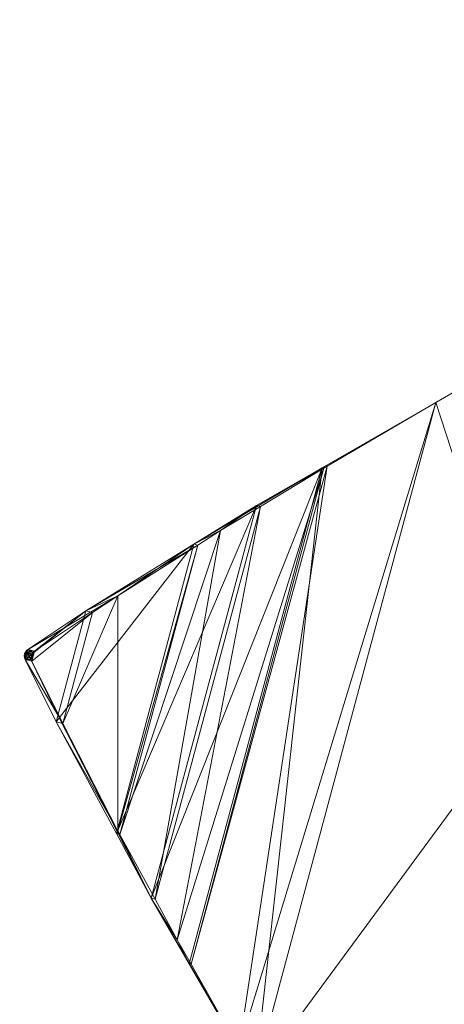
# Model space of a CAD drawing. Units: metres. Extents: x 4.734 to 5.417, y -2.68 to -1.984.
# Drawn here: x 4.822 to 4.88, y -2.145 to -2.011 of the extents above; entities that cross this region are included whole.
import ezdxf

# ---------------------------------------------------------------- set-up
doc = ezdxf.new("R2010")
doc.units = ezdxf.units.M
doc.header["$MEASUREMENT"] = 0
doc.layers.add('Mobilier 2D', color=7, linetype='Continuous')
doc.layers.add('Mobilier 3D', color=7, linetype='Continuous')

# ---------------------------------------------------------------- blocks, each defined once
blk = doc.blocks.new('paper table')
at = {"layer": 'Mobilier 2D', "color": 8, "linetype": 'Continuous', "lineweight": 0}
blk.add_polyline3d([(0.01544, -0.30213, 0), (0.0377, -0.21904, 0), (0.05273, -0.16591, 0), (0.05671, -0.15624, 0), (0.07231, -0.16008, 0), (0.09269, -0.16439, 0), (0.11975, -0.17167, 0), (0.11828, -0.167, 0), (0.10638, -0.14654, 0), (0.09372, -0.1217, 0), (0.08945, -0.11294, 0), (0.10185, -0.10552, 0), (0.11217, -0.09851, 0), (0.12956, -0.08814, 0), (0.14494, -0.07929, 0), (0.21944, -0.03628, 0), (0.2348, -0.02738, 0)], dxfattribs=at)
at = {"layer": 'Mobilier 3D', "color": 1, "linetype": 'Continuous', "lineweight": 0}
mesh = blk.add_polyface(dxfattribs=at)
corners = [(0.14494, -0.07929, 0.3715), (0.12042, -0.1708, 0.3715), (0.21944, -0.03628, 0.3715)]
mesh.append_faces([[corners[k] for k in face] for face in [(0, 1, 2)]], dxfattribs={"color": 1})
mesh = blk.add_polyface(dxfattribs=at)
corners = [(0.21944, -0.03628, 0.3715), (0.12042, -0.1708, 0.3715), (0.24379, -0.38248, 0.3715)]
mesh.append_faces([[corners[k] for k in face] for face in [(0, 1, 2)]], dxfattribs={"color": 1})
mesh = blk.add_polyface(dxfattribs=at)
corners = [(0.14494, -0.07929, 0.3715), (0.21944, -0.03628, 0.3715), (0.14494, -0.07929, 0.3695)]
mesh.append_faces([[corners[k] for k in face] for face in [(0, 1, 2)]], dxfattribs={"color": 1})
mesh = blk.add_polyface(dxfattribs=at)
corners = [(0.14494, -0.07929, 0.3695), (0.21944, -0.03628, 0.3715), (0.21944, -0.03628, 0.3695)]
mesh.append_faces([[corners[k] for k in face] for face in [(0, 1, 2)]], dxfattribs={"color": 1})
mesh = blk.add_polyface(dxfattribs=at)
corners = [(0.24379, -0.38248, 0.3695), (0.14494, -0.07929, 0.3695), (0.21944, -0.03628, 0.3695)]
mesh.append_faces([[corners[k] for k in face] for face in [(0, 1, 2)]], dxfattribs={"color": 1})
mesh = blk.add_polyface(dxfattribs=at)
corners = [(0.13024, -0.08793, 0.3724), (0.11827, -0.16702, 0.37156), (0.14494, -0.07929, 0.3715)]
mesh.append_faces([[corners[k] for k in face] for face in [(0, 1, 2)]], dxfattribs={"color": 1})
mesh = blk.add_polyface(dxfattribs=at)
corners = [(0.14494, -0.07929, 0.3715), (0.11827, -0.16702, 0.37156), (0.12042, -0.1708, 0.3715)]
mesh.append_faces([[corners[k] for k in face] for face in [(0, 1, 2)]], dxfattribs={"color": 1})
mesh = blk.add_polyface(dxfattribs=at)
corners = [(0.12042, -0.1708, 0.3695), (0.14494, -0.07929, 0.3695), (0.24379, -0.38248, 0.3695)]
mesh.append_faces([[corners[k] for k in face] for face in [(0, 1, 2)]], dxfattribs={"color": 1})
mesh = blk.add_polyface(dxfattribs=at)
corners = [(0.12956, -0.08814, 0.37104), (0.14494, -0.07929, 0.3695), (0.12042, -0.1708, 0.3695)]
mesh.append_faces([[corners[k] for k in face] for face in [(0, 1, 2)]], dxfattribs={"color": 1})
mesh = blk.add_polyface(dxfattribs=at)
corners = [(0.13024, -0.08793, 0.3724), (0.14494, -0.07929, 0.3695), (0.12956, -0.08814, 0.37104)]
mesh.append_faces([[corners[k] for k in face] for face in [(0, 1, 2)]], dxfattribs={"color": 1})
mesh = blk.add_polyface(dxfattribs=at)
corners = [(0.14494, -0.07929, 0.3715), (0.14494, -0.07929, 0.3695), (0.13024, -0.08793, 0.3724)]
mesh.append_faces([[corners[k] for k in face] for face in [(0, 1, 2)]], dxfattribs={"color": 1})
mesh = blk.add_polyface(dxfattribs=at)
corners = [(0.12979, -0.0882, 0.37248), (0.11177, -0.1555, 0.37261), (0.13024, -0.08793, 0.3724)]
mesh.append_faces([[corners[k] for k in face] for face in [(0, 1, 2)]], dxfattribs={"color": 1})
mesh = blk.add_polyface(dxfattribs=at)
corners = [(0.13024, -0.08793, 0.3724), (0.11177, -0.1555, 0.37261), (0.11827, -0.16702, 0.37156)]
mesh.append_faces([[corners[k] for k in face] for face in [(0, 1, 2)]], dxfattribs={"color": 1})
mesh = blk.add_polyface(dxfattribs=at)
corners = [(0.13024, -0.08793, 0.3724), (0.12956, -0.08814, 0.37104), (0.12979, -0.0882, 0.37248)]
mesh.append_faces([[corners[k] for k in face] for face in [(0, 1, 2)]], dxfattribs={"color": 1})
mesh = blk.add_polyface(dxfattribs=at)
corners = [(0.12956, -0.08814, 0.37104), (0.11153, -0.15543, 0.37104), (0.10638, -0.14654, 0.37194)]
mesh.append_faces([[corners[k] for k in face] for face in [(0, 1, 2)]], dxfattribs={"color": 1})
mesh = blk.add_polyface(dxfattribs=at)
corners = [(0.12956, -0.08814, 0.37104), (0.10638, -0.14654, 0.37194), (0.12066, -0.09327, 0.37194)]
mesh.append_faces([[corners[k] for k in face] for face in [(0, 1, 2)]], dxfattribs={"color": 1})
mesh = blk.add_polyface(dxfattribs=at)
corners = [(0.12117, -0.09341, 0.37408), (0.1099, -0.15218, 0.37291), (0.12979, -0.0882, 0.37248)]
mesh.append_faces([[corners[k] for k in face] for face in [(0, 1, 2)]], dxfattribs={"color": 1})
mesh = blk.add_polyface(dxfattribs=at)
corners = [(0.12979, -0.0882, 0.37248), (0.1099, -0.15218, 0.37291), (0.11177, -0.1555, 0.37261)]
mesh.append_faces([[corners[k] for k in face] for face in [(0, 1, 2)]], dxfattribs={"color": 1})
mesh = blk.add_polyface(dxfattribs=at)
corners = [(0.12042, -0.1708, 0.3695), (0.11153, -0.15543, 0.37104), (0.12956, -0.08814, 0.37104)]
mesh.append_faces([[corners[k] for k in face] for face in [(0, 1, 2)]], dxfattribs={"color": 1})
mesh = blk.add_polyface(dxfattribs=at)
corners = [(0.12979, -0.0882, 0.37248), (0.12956, -0.08814, 0.37104), (0.12066, -0.09327, 0.37194)]
mesh.append_faces([[corners[k] for k in face] for face in [(0, 1, 2)]], dxfattribs={"color": 1})
mesh = blk.add_polyface(dxfattribs=at)
corners = [(0.12979, -0.0882, 0.37248), (0.12066, -0.09327, 0.37194), (0.12117, -0.09341, 0.37408)]
mesh.append_faces([[corners[k] for k in face] for face in [(0, 1, 2)]], dxfattribs={"color": 1})
mesh = blk.add_polyface(dxfattribs=at)
corners = [(0.12066, -0.09327, 0.37194), (0.10638, -0.14654, 0.37194), (0.10165, -0.13777, 0.37456)]
mesh.append_faces([[corners[k] for k in face] for face in [(0, 1, 2)]], dxfattribs={"color": 1})
mesh = blk.add_polyface(dxfattribs=at)
corners = [(0.12066, -0.09327, 0.37194), (0.10165, -0.13777, 0.37456), (0.11217, -0.09851, 0.37456)]
mesh.append_faces([[corners[k] for k in face] for face in [(0, 1, 2)]], dxfattribs={"color": 1})
mesh = blk.add_polyface(dxfattribs=at)
corners = [(0.11578, -0.09666, 0.37508), (0.1069, -0.14668, 0.37408), (0.12117, -0.09341, 0.37408)]
mesh.append_faces([[corners[k] for k in face] for face in [(0, 1, 2)]], dxfattribs={"color": 1})
mesh = blk.add_polyface(dxfattribs=at)
corners = [(0.12117, -0.09341, 0.37408), (0.1069, -0.14668, 0.37408), (0.1099, -0.15218, 0.37291)]
mesh.append_faces([[corners[k] for k in face] for face in [(0, 1, 2)]], dxfattribs={"color": 1})
mesh = blk.add_polyface(dxfattribs=at)
corners = [(0.11217, -0.09851, 0.37456), (0.11578, -0.09666, 0.37508), (0.12066, -0.09327, 0.37194)]
mesh.append_faces([[corners[k] for k in face] for face in [(0, 1, 2)]], dxfattribs={"color": 1})
mesh = blk.add_polyface(dxfattribs=at)
corners = [(0.12117, -0.09341, 0.37408), (0.12066, -0.09327, 0.37194), (0.11578, -0.09666, 0.37508)]
mesh.append_faces([[corners[k] for k in face] for face in [(0, 1, 2)]], dxfattribs={"color": 1})
mesh = blk.add_polyface(dxfattribs=at)
corners = [(0.11267, -0.09864, 0.37606), (0.1021, -0.13788, 0.37595), (0.11578, -0.09666, 0.37508)]
mesh.append_faces([[corners[k] for k in face] for face in [(0, 1, 2)]], dxfattribs={"color": 1})
mesh = blk.add_polyface(dxfattribs=at)
corners = [(0.11578, -0.09666, 0.37508), (0.1021, -0.13788, 0.37595), (0.1069, -0.14668, 0.37408)]
mesh.append_faces([[corners[k] for k in face] for face in [(0, 1, 2)]], dxfattribs={"color": 1})
mesh = blk.add_polyface(dxfattribs=at)
corners = [(0.11217, -0.09851, 0.37456), (0.11267, -0.09864, 0.37606), (0.11578, -0.09666, 0.37508)]
mesh.append_faces([[corners[k] for k in face] for face in [(0, 1, 2)]], dxfattribs={"color": 1})
mesh = blk.add_polyface(dxfattribs=at)
corners = [(0.11217, -0.09851, 0.37456), (0.10165, -0.13777, 0.37456), (0.09348, -0.1226, 0.3791)]
mesh.append_faces([[corners[k] for k in face] for face in [(0, 1, 2)]], dxfattribs={"color": 1})
mesh = blk.add_polyface(dxfattribs=at)
corners = [(0.11217, -0.09851, 0.37456), (0.09348, -0.1226, 0.3791), (0.09751, -0.10756, 0.3791)]
mesh.append_faces([[corners[k] for k in face] for face in [(0, 1, 2)]], dxfattribs={"color": 1})
mesh = blk.add_polyface(dxfattribs=at)
corners = [(0.09751, -0.10756, 0.3791), (0.11267, -0.09864, 0.37606), (0.11217, -0.09851, 0.37456)]
mesh.append_faces([[corners[k] for k in face] for face in [(0, 1, 2)]], dxfattribs={"color": 1})
mesh = blk.add_polyface(dxfattribs=at)
corners = [(0.09751, -0.10756, 0.3791), (0.10185, -0.10552, 0.37948), (0.11267, -0.09864, 0.37606)]
mesh.append_faces([[corners[k] for k in face] for face in [(0, 1, 2)]], dxfattribs={"color": 1})
mesh = blk.add_polyface(dxfattribs=at)
corners = [(0.10185, -0.10552, 0.37948), (0.10185, -0.13743, 0.37604), (0.11267, -0.09864, 0.37606)]
mesh.append_faces([[corners[k] for k in face] for face in [(0, 1, 2)]], dxfattribs={"color": 1})
mesh = blk.add_polyface(dxfattribs=at)
corners = [(0.11267, -0.09864, 0.37606), (0.10185, -0.13743, 0.37604), (0.1021, -0.13788, 0.37595)]
mesh.append_faces([[corners[k] for k in face] for face in [(0, 1, 2)]], dxfattribs={"color": 1})
mesh = blk.add_polyface(dxfattribs=at)
corners = [(0.09842, -0.1078, 0.38086), (0.09439, -0.12284, 0.38086), (0.10185, -0.10552, 0.37948)]
mesh.append_faces([[corners[k] for k in face] for face in [(0, 1, 2)]], dxfattribs={"color": 1})
mesh = blk.add_polyface(dxfattribs=at)
corners = [(0.10185, -0.10552, 0.37948), (0.09439, -0.12284, 0.38086), (0.10185, -0.13743, 0.37604)]
mesh.append_faces([[corners[k] for k in face] for face in [(0, 1, 2)]], dxfattribs={"color": 1})
mesh = blk.add_polyface(dxfattribs=at)
corners = [(0.09842, -0.1078, 0.38086), (0.10185, -0.10552, 0.37948), (0.09751, -0.10756, 0.3791)]
mesh.append_faces([[corners[k] for k in face] for face in [(0, 1, 2)]], dxfattribs={"color": 1})
mesh = blk.add_polyface(dxfattribs=at)
corners = [(0.08928, -0.11414, 0.38242), (0.08964, -0.11278, 0.38242), (0.09751, -0.10756, 0.3791)]
mesh.append_faces([[corners[k] for k in face] for face in [(0, 1, 2)]], dxfattribs={"color": 1})
mesh = blk.add_polyface(dxfattribs=at)
corners = [(0.08928, -0.11414, 0.38242), (0.09751, -0.10756, 0.3791), (0.09348, -0.1226, 0.3791)]
mesh.append_faces([[corners[k] for k in face] for face in [(0, 1, 2)]], dxfattribs={"color": 1})
mesh = blk.add_polyface(dxfattribs=at)
corners = [(0.08964, -0.11278, 0.38242), (0.09055, -0.11302, 0.38419), (0.09751, -0.10756, 0.3791)]
mesh.append_faces([[corners[k] for k in face] for face in [(0, 1, 2)]], dxfattribs={"color": 1})
mesh = blk.add_polyface(dxfattribs=at)
corners = [(0.09439, -0.12284, 0.38086), (0.09842, -0.1078, 0.38086), (0.09018, -0.11438, 0.38419)]
mesh.append_faces([[corners[k] for k in face] for face in [(0, 1, 2)]], dxfattribs={"color": 1})
mesh = blk.add_polyface(dxfattribs=at)
corners = [(0.09018, -0.11438, 0.38419), (0.09842, -0.1078, 0.38086), (0.09055, -0.11302, 0.38419)]
mesh.append_faces([[corners[k] for k in face] for face in [(0, 1, 2)]], dxfattribs={"color": 1})
mesh = blk.add_polyface(dxfattribs=at)
corners = [(0.09751, -0.10756, 0.3791), (0.09055, -0.11302, 0.38419), (0.09842, -0.1078, 0.38086)]
mesh.append_faces([[corners[k] for k in face] for face in [(0, 1, 2)]], dxfattribs={"color": 1})
mesh = blk.add_polyface(dxfattribs=at)
corners = [(0.08917, -0.11365, 0.38254), (0.08931, -0.11315, 0.38254), (0.08945, -0.11294, 0.3825)]
mesh.append_faces([[corners[k] for k in face] for face in [(0, 1, 2)]], dxfattribs={"color": 1})
mesh = blk.add_polyface(dxfattribs=at)
corners = [(0.08917, -0.11365, 0.38254), (0.08945, -0.11294, 0.3825), (0.08919, -0.11391, 0.3825)]
mesh.append_faces([[corners[k] for k in face] for face in [(0, 1, 2)]], dxfattribs={"color": 1})
mesh = blk.add_polyface(dxfattribs=at)
corners = [(0.08921, -0.11339, 0.38256), (0.08931, -0.11315, 0.38254), (0.08917, -0.11365, 0.38254)]
mesh.append_faces([[corners[k] for k in face] for face in [(0, 1, 2)]], dxfattribs={"color": 1})
mesh = blk.add_polyface(dxfattribs=at)
corners = [(0.09012, -0.11363, 0.38432), (0.08921, -0.11339, 0.38256), (0.08917, -0.11365, 0.38254)]
mesh.append_faces([[corners[k] for k in face] for face in [(0, 1, 2)]], dxfattribs={"color": 1})
mesh = blk.add_polyface(dxfattribs=at)
corners = [(0.08919, -0.11391, 0.3825), (0.08945, -0.11294, 0.3825), (0.08964, -0.11278, 0.38242)]
mesh.append_faces([[corners[k] for k in face] for face in [(0, 1, 2)]], dxfattribs={"color": 1})
mesh = blk.add_polyface(dxfattribs=at)
corners = [(0.08919, -0.11391, 0.3825), (0.08964, -0.11278, 0.38242), (0.08928, -0.11414, 0.38242)]
mesh.append_faces([[corners[k] for k in face] for face in [(0, 1, 2)]], dxfattribs={"color": 1})
mesh = blk.add_polyface(dxfattribs=at)
corners = [(0.09021, -0.11339, 0.38431), (0.08931, -0.11315, 0.38254), (0.08921, -0.11339, 0.38256)]
mesh.append_faces([[corners[k] for k in face] for face in [(0, 1, 2)]], dxfattribs={"color": 1})
mesh = blk.add_polyface(dxfattribs=at)
corners = [(0.09021, -0.11339, 0.38431), (0.08921, -0.11339, 0.38256), (0.09012, -0.11363, 0.38432)]
mesh.append_faces([[corners[k] for k in face] for face in [(0, 1, 2)]], dxfattribs={"color": 1})
mesh = blk.add_polyface(dxfattribs=at)
corners = [(0.09036, -0.11318, 0.38426), (0.08945, -0.11294, 0.3825), (0.08931, -0.11315, 0.38254)]
mesh.append_faces([[corners[k] for k in face] for face in [(0, 1, 2)]], dxfattribs={"color": 1})
mesh = blk.add_polyface(dxfattribs=at)
corners = [(0.09036, -0.11318, 0.38426), (0.08931, -0.11315, 0.38254), (0.09021, -0.11339, 0.38431)]
mesh.append_faces([[corners[k] for k in face] for face in [(0, 1, 2)]], dxfattribs={"color": 1})
mesh = blk.add_polyface(dxfattribs=at)
corners = [(0.09055, -0.11302, 0.38419), (0.08964, -0.11278, 0.38242), (0.08945, -0.11294, 0.3825)]
mesh.append_faces([[corners[k] for k in face] for face in [(0, 1, 2)]], dxfattribs={"color": 1})
mesh = blk.add_polyface(dxfattribs=at)
corners = [(0.09055, -0.11302, 0.38419), (0.08945, -0.11294, 0.3825), (0.09036, -0.11318, 0.38426)]
mesh.append_faces([[corners[k] for k in face] for face in [(0, 1, 2)]], dxfattribs={"color": 1})
mesh = blk.add_polyface(dxfattribs=at)
corners = [(0.0901, -0.11415, 0.38426), (0.09036, -0.11318, 0.38426), (0.09008, -0.11389, 0.38431)]
mesh.append_faces([[corners[k] for k in face] for face in [(0, 1, 2)]], dxfattribs={"color": 1})
mesh = blk.add_polyface(dxfattribs=at)
corners = [(0.09008, -0.11389, 0.38431), (0.09036, -0.11318, 0.38426), (0.09021, -0.11339, 0.38431)]
mesh.append_faces([[corners[k] for k in face] for face in [(0, 1, 2)]], dxfattribs={"color": 1})
mesh = blk.add_polyface(dxfattribs=at)
corners = [(0.09008, -0.11389, 0.38431), (0.09021, -0.11339, 0.38431), (0.09012, -0.11363, 0.38432)]
mesh.append_faces([[corners[k] for k in face] for face in [(0, 1, 2)]], dxfattribs={"color": 1})
mesh = blk.add_polyface(dxfattribs=at)
corners = [(0.09018, -0.11438, 0.38419), (0.09055, -0.11302, 0.38419), (0.0901, -0.11415, 0.38426)]
mesh.append_faces([[corners[k] for k in face] for face in [(0, 1, 2)]], dxfattribs={"color": 1})
mesh = blk.add_polyface(dxfattribs=at)
corners = [(0.0901, -0.11415, 0.38426), (0.09055, -0.11302, 0.38419), (0.09036, -0.11318, 0.38426)]
mesh.append_faces([[corners[k] for k in face] for face in [(0, 1, 2)]], dxfattribs={"color": 1})
mesh = blk.add_polyface(dxfattribs=at)
corners = [(0.09012, -0.11363, 0.38432), (0.08917, -0.11365, 0.38254), (0.09008, -0.11389, 0.38431)]
mesh.append_faces([[corners[k] for k in face] for face in [(0, 1, 2)]], dxfattribs={"color": 1})
mesh = blk.add_polyface(dxfattribs=at)
corners = [(0.09008, -0.11389, 0.38431), (0.08917, -0.11365, 0.38254), (0.08919, -0.11391, 0.3825)]
mesh.append_faces([[corners[k] for k in face] for face in [(0, 1, 2)]], dxfattribs={"color": 1})
mesh = blk.add_polyface(dxfattribs=at)
corners = [(0.09008, -0.11389, 0.38431), (0.08919, -0.11391, 0.3825), (0.0901, -0.11415, 0.38426)]
mesh.append_faces([[corners[k] for k in face] for face in [(0, 1, 2)]], dxfattribs={"color": 1})
mesh = blk.add_polyface(dxfattribs=at)
corners = [(0.0901, -0.11415, 0.38426), (0.08919, -0.11391, 0.3825), (0.08928, -0.11414, 0.38242)]
mesh.append_faces([[corners[k] for k in face] for face in [(0, 1, 2)]], dxfattribs={"color": 1})
mesh = blk.add_polyface(dxfattribs=at)
corners = [(0.0901, -0.11415, 0.38426), (0.08928, -0.11414, 0.38242), (0.09018, -0.11438, 0.38419)]
mesh.append_faces([[corners[k] for k in face] for face in [(0, 1, 2)]], dxfattribs={"color": 1})
mesh = blk.add_polyface(dxfattribs=at)
corners = [(0.09018, -0.11438, 0.38419), (0.08928, -0.11414, 0.38242), (0.09439, -0.12284, 0.38086)]
mesh.append_faces([[corners[k] for k in face] for face in [(0, 1, 2)]], dxfattribs={"color": 1})
mesh = blk.add_polyface(dxfattribs=at)
corners = [(0.09439, -0.12284, 0.38086), (0.08928, -0.11414, 0.38242), (0.09348, -0.1226, 0.3791)]
mesh.append_faces([[corners[k] for k in face] for face in [(0, 1, 2)]], dxfattribs={"color": 1})
mesh = blk.add_polyface(dxfattribs=at)
corners = [(0.14727, -0.16558, 0.2755), (0.22932, -0.11821, 0.2755), (0.1012, -0.33753, 0.2755)]
mesh.append_faces([[corners[k] for k in face] for face in [(0, 1, 2)]], dxfattribs={"color": 1})
mesh = blk.add_polyface(dxfattribs=at)
corners = [(0.1012, -0.33753, 0.2755), (0.22932, -0.11821, 0.2755), (0.37615, -0.15755, 0.2755)]
mesh.append_faces([[corners[k] for k in face] for face in [(0, 1, 2)]], dxfattribs={"color": 1})
mesh = blk.add_polyface(dxfattribs=at)
corners = [(0.09439, -0.12284, 0.38086), (0.09348, -0.1226, 0.3791), (0.10185, -0.13743, 0.37604)]
mesh.append_faces([[corners[k] for k in face] for face in [(0, 1, 2)]], dxfattribs={"color": 1})
mesh = blk.add_polyface(dxfattribs=at)
corners = [(0.10185, -0.13743, 0.37604), (0.09348, -0.1226, 0.3791), (0.10165, -0.13777, 0.37456)]
mesh.append_faces([[corners[k] for k in face] for face in [(0, 1, 2)]], dxfattribs={"color": 1})
mesh = blk.add_polyface(dxfattribs=at)
corners = [(0.10185, -0.13743, 0.37604), (0.10165, -0.13777, 0.37456), (0.1021, -0.13788, 0.37595)]
mesh.append_faces([[corners[k] for k in face] for face in [(0, 1, 2)]], dxfattribs={"color": 1})
mesh = blk.add_polyface(dxfattribs=at)
corners = [(0.1021, -0.13788, 0.37595), (0.10165, -0.13777, 0.37456), (0.10638, -0.14654, 0.37194)]
mesh.append_faces([[corners[k] for k in face] for face in [(0, 1, 2)]], dxfattribs={"color": 1})
mesh = blk.add_polyface(dxfattribs=at)
corners = [(0.1021, -0.13788, 0.37595), (0.10638, -0.14654, 0.37194), (0.1069, -0.14668, 0.37408)]
mesh.append_faces([[corners[k] for k in face] for face in [(0, 1, 2)]], dxfattribs={"color": 1})
mesh = blk.add_polyface(dxfattribs=at)
corners = [(0.11153, -0.15543, 0.37104), (0.1099, -0.15218, 0.37291), (0.10638, -0.14654, 0.37194)]
mesh.append_faces([[corners[k] for k in face] for face in [(0, 1, 2)]], dxfattribs={"color": 1})
mesh = blk.add_polyface(dxfattribs=at)
corners = [(0.1069, -0.14668, 0.37408), (0.10638, -0.14654, 0.37194), (0.1099, -0.15218, 0.37291)]
mesh.append_faces([[corners[k] for k in face] for face in [(0, 1, 2)]], dxfattribs={"color": 1})
mesh = blk.add_polyface(dxfattribs=at)
corners = [(0.11153, -0.15543, 0.37104), (0.11177, -0.1555, 0.37261), (0.1099, -0.15218, 0.37291)]
mesh.append_faces([[corners[k] for k in face] for face in [(0, 1, 2)]], dxfattribs={"color": 1})
mesh = blk.add_polyface(dxfattribs=at)
corners = [(0.12042, -0.1708, 0.3695), (0.11177, -0.1555, 0.37261), (0.11153, -0.15543, 0.37104)]
mesh.append_faces([[corners[k] for k in face] for face in [(0, 1, 2)]], dxfattribs={"color": 1})
mesh = blk.add_polyface(dxfattribs=at)
corners = [(0.12042, -0.1708, 0.3695), (0.11827, -0.16702, 0.37156), (0.11177, -0.1555, 0.37261)]
mesh.append_faces([[corners[k] for k in face] for face in [(0, 1, 2)]], dxfattribs={"color": 1})
mesh = blk.add_polyface(dxfattribs=at)
corners = [(0.1012, -0.33753, 0.2755), (0.37615, -0.15755, 0.2755), (0.14857, -0.41958, 0.2755)]
mesh.append_faces([[corners[k] for k in face] for face in [(0, 1, 2)]], dxfattribs={"color": 1})

msp = doc.modelspace()

# ---------------------------------------------------------------- block references
msp.add_blockref('paper table', (4.73365, -1.98407))

doc.saveas('drawing.dxf')
